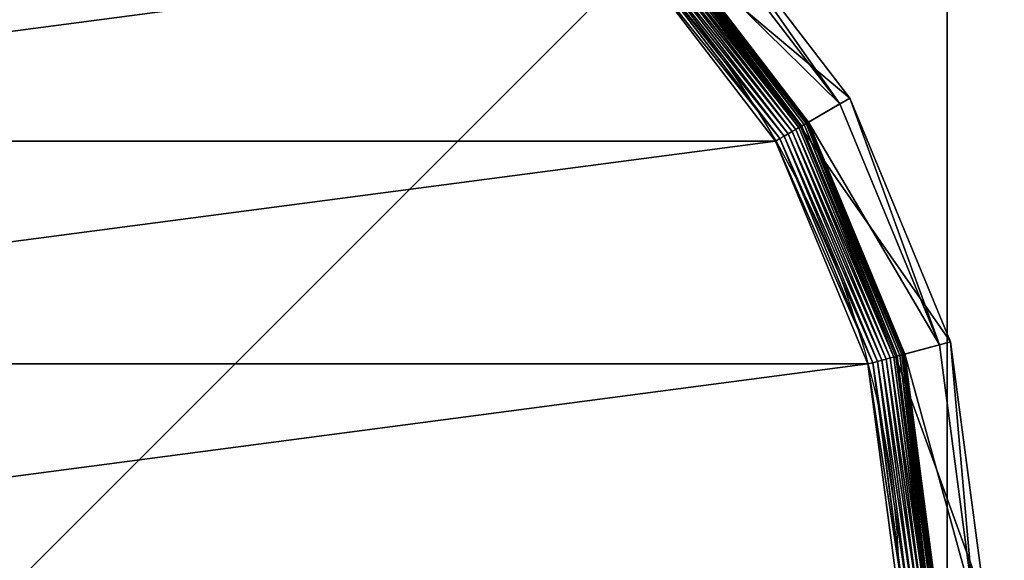
# Model space of a CAD drawing. Extents: x -1223 to 1223, y -472 to 472.
# Drawn here: x 866 to 892, y 316 to 330 of the extents above; entities that cross this region are included whole.
import ezdxf

# ---------------------------------------------------------------- set-up
doc = ezdxf.new("R2010")
doc.units = 0
doc.layers.get('0').update_dxf_attribs({"color": 13, "linetype": 'CONTINUOUS'})

# ---------------------------------------------------------------- blocks, each defined once
blk = doc.blocks.new('CUBIT_DESK_LEG')
at = {"color": 7}
for p, q in [((0, 0, 26), (50, 0, 26)), ((0, 0, 705), (50, 0, 705)), ((0, 0, 29), (50, 0, 29))]:
    blk.add_line(p, q, dxfattribs=at)
mesh = blk.add_polyface(dxfattribs=at)
corners = [(0, 50, 26), (50, 0, 26), (0, 0, 26), (50, 50, 26)]
mesh.append_faces([[corners[k] for k in face] for face in [(0, 1, 2), (1, 0, 3)]], dxfattribs={"vtx0": -1, "color": 7})
mesh = blk.add_polyface(dxfattribs=at)
corners = [(50, 0, 705), (0, 50, 705), (0, 0, 705), (50, 50, 705)]
mesh.append_faces([[corners[k] for k in face] for face in [(0, 1, 2), (1, 0, 3)]], dxfattribs={"vtx0": -1, "color": 7})
mesh = blk.add_polyface(dxfattribs=at)
corners = [(50, 0, 29), (0, 50, 29), (0, 0, 29), (50, 50, 29)]
mesh.append_faces([[corners[k] for k in face] for face in [(0, 1, 2), (1, 0, 3)]], dxfattribs={"vtx0": -1, "color": 7})
mesh = blk.add_polyface(dxfattribs=at)
corners = [(50, 0, 705), (0, 0, 29), (50, 0, 29), (0, 0, 705)]
mesh.append_faces([[corners[k] for k in face] for face in [(0, 1, 2), (1, 0, 3)]], dxfattribs={"vtx0": -1, "color": 7})
mesh = blk.add_polyface(dxfattribs=at)
corners = [(50, 0, 29), (0, 0, 26), (50, 0, 26), (0, 0, 29)]
mesh.append_faces([[corners[k] for k in face] for face in [(0, 1, 2), (1, 0, 3)]], dxfattribs={"vtx0": -1, "color": 7})
blk = doc.blocks.new('GROUP_30')
at = {"color": 7}
for p, q in [((236.95, 463, 85.3), (178.44, 455.29, 85.3)), ((179.1, 452.82, 47.66), (236.95, 460.44, 47.66)), ((178.44, 455.29, 85.3), (123.92, 432.71, 85.3)), ((178.44, 455.29, 85.3), (179.1, 452.82, 47.66)), ((181.75, 442.93, 104.26), (178.44, 455.29, 85.3)), ((125.2, 430.49, 47.66), (179.1, 452.82, 47.66)), ((181.2, 444.99, 42.65), (179.1, 452.82, 47.66)), ((236.95, 452.33, 9.48), (181.2, 444.99, 9.48)), ((236.95, 452.33, 42.65), (181.2, 444.99, 42.65)), ((236.95, 452.26, 8.24), (181.22, 444.92, 8.24)), ((236.95, 452.04, 7.03), (181.28, 444.71, 7.03)), ((236.95, 451.68, 5.85), (181.37, 444.36, 5.85)), ((236.95, 451.19, 4.74), (181.5, 443.89, 4.74)), ((236.95, 450.57, 3.71), (181.66, 443.29, 3.71)), ((181.75, 442.93, 104.26), (236.95, 450.2, 104.26)), ((236.95, 449.83, 2.78), (181.85, 442.58, 2.78)), ((236.95, 448.99, 1.96), (182.07, 441.77, 1.96)), ((236.95, 448.07, 1.27), (182.31, 440.87, 1.27)), ((236.95, 447.07, 0.72), (182.56, 439.91, 0.72)), ((236.95, 446.01, 0.32), (182.84, 438.89, 0.32)), ((181.2, 444.99, 9.48), (129.25, 423.48, 9.48)), ((181.2, 444.99, 42.65), (129.25, 423.48, 42.65)), ((181.22, 444.92, 8.24), (129.29, 423.41, 8.24)), ((181.28, 444.71, 7.03), (129.4, 423.22, 7.03)), ((181.37, 444.36, 5.85), (129.58, 422.91, 5.85)), ((181.5, 443.89, 4.74), (129.83, 422.49, 4.74)), ((181.66, 443.29, 3.71), (130.14, 421.95, 3.71)), ((181.2, 444.99, 9.48), (181.22, 444.92, 8.24)), ((181.2, 444.99, 9.48), (181.2, 444.99, 42.65)), ((181.22, 444.92, 8.24), (181.28, 444.71, 7.03)), ((181.28, 444.71, 7.03), (181.37, 444.36, 5.85)), ((181.37, 444.36, 5.85), (181.5, 443.89, 4.74)), ((181.5, 443.89, 4.74), (181.66, 443.29, 3.71)), ((181.66, 443.29, 3.71), (181.85, 442.58, 2.78)), ((236.95, 444.92, 0.08), (183.12, 437.83, 0.08)), ((130.32, 421.63, 104.26), (181.75, 442.93, 104.26)), ((181.85, 442.58, 2.78), (130.5, 421.31, 2.78)), ((182.07, 441.77, 1.96), (130.92, 420.58, 1.96)), ((181.85, 442.58, 2.78), (182.07, 441.77, 1.96)), ((182.07, 441.77, 1.96), (182.31, 440.87, 1.27)), ((182.31, 440.87, 1.27), (131.39, 419.78, 1.27)), ((182.56, 439.91, 0.72), (131.89, 418.92, 0.72)), ((182.84, 438.89, 0.32), (132.42, 418, 0.32)), ((182.31, 440.87, 1.27), (182.56, 439.91, 0.72)), ((182.56, 439.91, 0.72), (182.84, 438.89, 0.32)), ((182.84, 438.89, 0.32), (183.12, 437.83, 0.08)), ((183.12, 437.83, 0.08), (132.96, 417.05, 0.08)), ((183.12, 437.83, 0.08), (183.41, 436.75)), ((123.92, 432.71, 85.3), (77.11, 396.79, 85.3)), ((123.92, 432.71, 85.3), (125.2, 430.49, 47.66)), ((130.32, 421.63, 104.26), (123.92, 432.71, 85.3)), ((78.92, 394.98, 47.66), (125.2, 430.49, 47.66)), ((129.25, 423.48, 42.65), (125.2, 430.49, 47.66)), ((129.25, 423.48, 9.48), (84.65, 389.25, 9.48)), ((129.25, 423.48, 42.65), (84.65, 389.25, 42.65)), ((129.25, 423.48, 9.48), (129.29, 423.41, 8.24)), ((129.25, 423.48, 9.48), (129.25, 423.48, 42.65)), ((129.29, 423.41, 8.24), (84.7, 389.2, 8.24)), ((129.4, 423.22, 7.03), (84.85, 389.04, 7.03)), ((129.58, 422.91, 5.85), (85.11, 388.79, 5.85)), ((129.83, 422.49, 4.74), (85.46, 388.44, 4.74)), ((130.14, 421.95, 3.71), (85.89, 388, 3.71)), ((86.15, 387.74, 104.26), (130.32, 421.63, 104.26)), ((130.5, 421.31, 2.78), (86.41, 387.48, 2.78)), ((129.29, 423.41, 8.24), (129.4, 423.22, 7.03)), ((129.4, 423.22, 7.03), (129.58, 422.91, 5.85)), ((129.58, 422.91, 5.85), (129.83, 422.49, 4.74)), ((129.83, 422.49, 4.74), (130.14, 421.95, 3.71)), ((130.14, 421.95, 3.71), (130.5, 421.31, 2.78)), ((130.5, 421.31, 2.78), (130.92, 420.58, 1.96)), ((130.92, 420.58, 1.96), (87.01, 386.89, 1.96)), ((131.39, 419.78, 1.27), (87.66, 386.23, 1.27)), ((130.92, 420.58, 1.96), (131.39, 419.78, 1.27)), ((131.39, 419.78, 1.27), (131.89, 418.92, 0.72)), ((131.89, 418.92, 0.72), (88.37, 385.52, 0.72)), ((132.42, 418, 0.32), (89.12, 384.78, 0.32)), ((132.96, 417.05, 0.08), (89.89, 384, 0.08)), ((131.89, 418.92, 0.72), (132.42, 418, 0.32)), ((132.42, 418, 0.32), (132.96, 417.05, 0.08)), ((132.96, 417.05, 0.08), (133.52, 416.09))]:
    blk.add_line(p, q, dxfattribs=at)
blk.add_circle((236.95, 236.95), 206.86, dxfattribs=at)
mesh = blk.add_polyface(dxfattribs=at)
corners = [(178.44, 455.29, 85.3), (236.95, 460.44, 47.66), (179.1, 452.82, 47.66), (236.95, 463, 85.3)]
mesh.append_faces([[corners[k] for k in face] for face in [(0, 1, 2), (1, 0, 3)]], dxfattribs={"vtx0": -1, "color": 7})
mesh = blk.add_polyface(dxfattribs=at)
corners = [(181.75, 442.93, 104.26), (236.95, 463, 85.3), (178.44, 455.29, 85.3), (236.95, 450.2, 104.26)]
mesh.append_faces([[corners[k] for k in face] for face in [(0, 1, 2), (1, 0, 3)]], dxfattribs={"vtx0": -1, "color": 7})
mesh = blk.add_polyface(dxfattribs=at)
corners = [(236.95, 460.44, 47.66), (181.2, 444.99, 42.65), (179.1, 452.82, 47.66), (236.95, 452.33, 42.65)]
mesh.append_faces([[corners[k] for k in face] for face in [(0, 1, 2), (1, 0, 3)]], dxfattribs={"vtx0": -1, "color": 7})
mesh = blk.add_polyface(dxfattribs=at)
corners = [(123.92, 432.71, 85.3), (179.1, 452.82, 47.66), (125.2, 430.49, 47.66), (178.44, 455.29, 85.3)]
mesh.append_faces([[corners[k] for k in face] for face in [(0, 1, 2), (1, 0, 3)]], dxfattribs={"vtx0": -1, "color": 7})
mesh = blk.add_polyface(dxfattribs=at)
corners = [(130.32, 421.63, 104.26), (178.44, 455.29, 85.3), (123.92, 432.71, 85.3), (181.75, 442.93, 104.26)]
mesh.append_faces([[corners[k] for k in face] for face in [(0, 1, 2), (1, 0, 3)]], dxfattribs={"vtx0": -1, "color": 7})
mesh = blk.add_polyface(dxfattribs=at)
corners = [(179.1, 452.82, 47.66), (129.25, 423.48, 42.65), (125.2, 430.49, 47.66), (181.2, 444.99, 42.65)]
mesh.append_faces([[corners[k] for k in face] for face in [(0, 1, 2), (1, 0, 3)]], dxfattribs={"vtx0": -1, "color": 7})
mesh = blk.add_polyface(dxfattribs=at)
corners = [(181.2, 444.99, 9.48), (236.95, 452.26, 8.24), (181.22, 444.92, 8.24), (236.95, 452.33, 9.48)]
mesh.append_faces([[corners[k] for k in face] for face in [(0, 1, 2), (1, 0, 3)]], dxfattribs={"vtx0": -1, "color": 7})
mesh = blk.add_polyface(dxfattribs=at)
corners = [(181.2, 444.99, 42.65), (236.95, 452.33, 9.48), (181.2, 444.99, 9.48), (236.95, 452.33, 42.65)]
mesh.append_faces([[corners[k] for k in face] for face in [(0, 1, 2), (1, 0, 3)]], dxfattribs={"vtx0": -1, "color": 7})
mesh = blk.add_polyface(dxfattribs=at)
corners = [(181.22, 444.92, 8.24), (236.95, 452.04, 7.03), (181.28, 444.71, 7.03), (236.95, 452.26, 8.24)]
mesh.append_faces([[corners[k] for k in face] for face in [(0, 1, 2), (1, 0, 3)]], dxfattribs={"vtx0": -1, "color": 7})
mesh = blk.add_polyface(dxfattribs=at)
corners = [(181.28, 444.71, 7.03), (236.95, 451.68, 5.85), (181.37, 444.36, 5.85), (236.95, 452.04, 7.03)]
mesh.append_faces([[corners[k] for k in face] for face in [(0, 1, 2), (1, 0, 3)]], dxfattribs={"vtx0": -1, "color": 7})
mesh = blk.add_polyface(dxfattribs=at)
corners = [(181.37, 444.36, 5.85), (236.95, 451.19, 4.74), (181.5, 443.89, 4.74), (236.95, 451.68, 5.85)]
mesh.append_faces([[corners[k] for k in face] for face in [(0, 1, 2), (1, 0, 3)]], dxfattribs={"vtx0": -1, "color": 7})
mesh = blk.add_polyface(dxfattribs=at)
corners = [(181.5, 443.89, 4.74), (236.95, 450.57, 3.71), (181.66, 443.29, 3.71), (236.95, 451.19, 4.74)]
mesh.append_faces([[corners[k] for k in face] for face in [(0, 1, 2), (1, 0, 3)]], dxfattribs={"vtx0": -1, "color": 7})
mesh = blk.add_polyface(dxfattribs=at)
corners = [(181.66, 443.29, 3.71), (236.95, 449.83, 2.78), (181.85, 442.58, 2.78), (236.95, 450.57, 3.71)]
mesh.append_faces([[corners[k] for k in face] for face in [(0, 1, 2), (1, 0, 3)]], dxfattribs={"vtx0": -1, "color": 7})
mesh = blk.add_polyface(dxfattribs=at)
corners = [(236.95, 449.83, 2.78), (182.07, 441.77, 1.96), (181.85, 442.58, 2.78), (236.95, 448.99, 1.96)]
mesh.append_faces([[corners[k] for k in face] for face in [(0, 1, 2), (1, 0, 3)]], dxfattribs={"vtx0": -1, "color": 7})
mesh = blk.add_polyface(dxfattribs=at)
corners = [(236.95, 448.99, 1.96), (182.31, 440.87, 1.27), (182.07, 441.77, 1.96), (236.95, 448.07, 1.27)]
mesh.append_faces([[corners[k] for k in face] for face in [(0, 1, 2), (1, 0, 3)]], dxfattribs={"vtx0": -1, "color": 7})
mesh = blk.add_polyface(dxfattribs=at)
corners = [(236.95, 448.07, 1.27), (182.56, 439.91, 0.72), (182.31, 440.87, 1.27), (236.95, 447.07, 0.72)]
mesh.append_faces([[corners[k] for k in face] for face in [(0, 1, 2), (1, 0, 3)]], dxfattribs={"vtx0": -1, "color": 7})
mesh = blk.add_polyface(dxfattribs=at)
corners = [(236.95, 447.07, 0.72), (182.84, 438.89, 0.32), (182.56, 439.91, 0.72), (236.95, 446.01, 0.32)]
mesh.append_faces([[corners[k] for k in face] for face in [(0, 1, 2), (1, 0, 3)]], dxfattribs={"vtx0": -1, "color": 7})
mesh = blk.add_polyface(dxfattribs=at)
corners = [(236.95, 446.01, 0.32), (183.12, 437.83, 0.08), (182.84, 438.89, 0.32), (236.95, 444.92, 0.08)]
mesh.append_faces([[corners[k] for k in face] for face in [(0, 1, 2), (1, 0, 3)]], dxfattribs={"vtx0": -1, "color": 7})
mesh = blk.add_polyface(dxfattribs=at)
corners = [(37.14, 290.49), (37.14, 183.41), (30.09, 236.95), (57.81, 133.52), (57.81, 340.37), (90.68, 90.68), (90.68, 383.22), (133.52, 57.81), (133.52, 416.09), (183.41, 37.14), (183.41, 436.75), (236.95, 30.09), (236.95, 443.8), (290.49, 37.14), (290.49, 436.75), (340.37, 57.81), (340.37, 416.09), (383.22, 90.68), (383.22, 383.22), (416.09, 133.52), (416.09, 340.37), (436.75, 183.41), (436.75, 290.49), (443.8, 236.95)]
mesh.append_faces([[corners[k] for k in face] for face in [(0, 1, 2), (21, 22, 23)]], dxfattribs={"vtx0": -1, "color": 7})
mesh.append_faces([[corners[k] for k in face] for face in [(1, 0, 3), (3, 4, 5), (5, 6, 7), (7, 8, 9), (9, 10, 11), (11, 12, 13), (13, 14, 15), (15, 16, 17), (17, 18, 19), (19, 20, 21)]], dxfattribs={"vtx0": -1, "vtx1": -1, "color": 7})
mesh.append_faces([[corners[k] for k in face] for face in [(3, 0, 4), (5, 4, 6), (7, 6, 8), (9, 8, 10), (11, 10, 12), (13, 12, 14), (15, 14, 16), (17, 16, 18), (19, 18, 20), (21, 20, 22)]], dxfattribs={"vtx0": -1, "vtx2": -1, "color": 7})
mesh = blk.add_polyface(dxfattribs=at)
corners = [(129.25, 423.48, 9.48), (181.22, 444.92, 8.24), (129.29, 423.41, 8.24), (181.2, 444.99, 9.48)]
mesh.append_faces([[corners[k] for k in face] for face in [(0, 1, 2), (1, 0, 3)]], dxfattribs={"vtx0": -1, "color": 7})
mesh = blk.add_polyface(dxfattribs=at)
corners = [(129.25, 423.48, 42.65), (181.2, 444.99, 9.48), (129.25, 423.48, 9.48), (181.2, 444.99, 42.65)]
mesh.append_faces([[corners[k] for k in face] for face in [(0, 1, 2), (1, 0, 3)]], dxfattribs={"vtx0": -1, "color": 7})
mesh = blk.add_polyface(dxfattribs=at)
corners = [(129.29, 423.41, 8.24), (181.28, 444.71, 7.03), (129.4, 423.22, 7.03), (181.22, 444.92, 8.24)]
mesh.append_faces([[corners[k] for k in face] for face in [(0, 1, 2), (1, 0, 3)]], dxfattribs={"vtx0": -1, "color": 7})
mesh = blk.add_polyface(dxfattribs=at)
corners = [(129.4, 423.22, 7.03), (181.37, 444.36, 5.85), (129.58, 422.91, 5.85), (181.28, 444.71, 7.03)]
mesh.append_faces([[corners[k] for k in face] for face in [(0, 1, 2), (1, 0, 3)]], dxfattribs={"vtx0": -1, "color": 7})
mesh = blk.add_polyface(dxfattribs=at)
corners = [(129.58, 422.91, 5.85), (181.5, 443.89, 4.74), (129.83, 422.49, 4.74), (181.37, 444.36, 5.85)]
mesh.append_faces([[corners[k] for k in face] for face in [(0, 1, 2), (1, 0, 3)]], dxfattribs={"vtx0": -1, "color": 7})
mesh = blk.add_polyface(dxfattribs=at)
corners = [(129.83, 422.49, 4.74), (181.66, 443.29, 3.71), (130.14, 421.95, 3.71), (181.5, 443.89, 4.74)]
mesh.append_faces([[corners[k] for k in face] for face in [(0, 1, 2), (1, 0, 3)]], dxfattribs={"vtx0": -1, "color": 7})
mesh = blk.add_polyface(dxfattribs=at)
corners = [(130.14, 421.95, 3.71), (181.85, 442.58, 2.78), (130.5, 421.31, 2.78), (181.66, 443.29, 3.71)]
mesh.append_faces([[corners[k] for k in face] for face in [(0, 1, 2), (1, 0, 3)]], dxfattribs={"vtx0": -1, "color": 7})
mesh = blk.add_polyface(dxfattribs=at)
corners = [(236.95, 444.92, 0.08), (183.41, 436.75), (183.12, 437.83, 0.08), (236.95, 443.8)]
mesh.append_faces([[corners[k] for k in face] for face in [(0, 1, 2), (1, 0, 3)]], dxfattribs={"vtx0": -1, "color": 7})
mesh = blk.add_polyface(dxfattribs=at)
corners = [(181.85, 442.58, 2.78), (130.92, 420.58, 1.96), (130.5, 421.31, 2.78), (182.07, 441.77, 1.96)]
mesh.append_faces([[corners[k] for k in face] for face in [(0, 1, 2), (1, 0, 3)]], dxfattribs={"vtx0": -1, "color": 7})
mesh = blk.add_polyface(dxfattribs=at)
corners = [(182.07, 441.77, 1.96), (131.39, 419.78, 1.27), (130.92, 420.58, 1.96), (182.31, 440.87, 1.27)]
mesh.append_faces([[corners[k] for k in face] for face in [(0, 1, 2), (1, 0, 3)]], dxfattribs={"vtx0": -1, "color": 7})
mesh = blk.add_polyface(dxfattribs=at)
corners = [(182.31, 440.87, 1.27), (131.89, 418.92, 0.72), (131.39, 419.78, 1.27), (182.56, 439.91, 0.72)]
mesh.append_faces([[corners[k] for k in face] for face in [(0, 1, 2), (1, 0, 3)]], dxfattribs={"vtx0": -1, "color": 7})
mesh = blk.add_polyface(dxfattribs=at)
corners = [(182.56, 439.91, 0.72), (132.42, 418, 0.32), (131.89, 418.92, 0.72), (182.84, 438.89, 0.32)]
mesh.append_faces([[corners[k] for k in face] for face in [(0, 1, 2), (1, 0, 3)]], dxfattribs={"vtx0": -1, "color": 7})
mesh = blk.add_polyface(dxfattribs=at)
corners = [(182.84, 438.89, 0.32), (132.96, 417.05, 0.08), (132.42, 418, 0.32), (183.12, 437.83, 0.08)]
mesh.append_faces([[corners[k] for k in face] for face in [(0, 1, 2), (1, 0, 3)]], dxfattribs={"vtx0": -1, "color": 7})
mesh = blk.add_polyface(dxfattribs=at)
corners = [(183.12, 437.83, 0.08), (133.52, 416.09), (132.96, 417.05, 0.08), (183.41, 436.75)]
mesh.append_faces([[corners[k] for k in face] for face in [(0, 1, 2), (1, 0, 3)]], dxfattribs={"vtx0": -1, "color": 7})
mesh = blk.add_polyface(dxfattribs=at)
corners = [(77.11, 396.79, 85.3), (125.2, 430.49, 47.66), (78.92, 394.98, 47.66), (123.92, 432.71, 85.3)]
mesh.append_faces([[corners[k] for k in face] for face in [(0, 1, 2), (1, 0, 3)]], dxfattribs={"vtx0": -1, "color": 7})
mesh = blk.add_polyface(dxfattribs=at)
corners = [(86.15, 387.74, 104.26), (123.92, 432.71, 85.3), (77.11, 396.79, 85.3), (130.32, 421.63, 104.26)]
mesh.append_faces([[corners[k] for k in face] for face in [(0, 1, 2), (1, 0, 3)]], dxfattribs={"vtx0": -1, "color": 7})
mesh = blk.add_polyface(dxfattribs=at)
corners = [(125.2, 430.49, 47.66), (84.65, 389.25, 42.65), (78.92, 394.98, 47.66), (129.25, 423.48, 42.65)]
mesh.append_faces([[corners[k] for k in face] for face in [(0, 1, 2), (1, 0, 3)]], dxfattribs={"vtx0": -1, "color": 7})
mesh = blk.add_polyface(dxfattribs=at)
corners = [(84.65, 389.25, 9.48), (129.29, 423.41, 8.24), (84.7, 389.2, 8.24), (129.25, 423.48, 9.48)]
mesh.append_faces([[corners[k] for k in face] for face in [(0, 1, 2), (1, 0, 3)]], dxfattribs={"vtx0": -1, "color": 7})
mesh = blk.add_polyface(dxfattribs=at)
corners = [(84.65, 389.25, 42.65), (129.25, 423.48, 9.48), (84.65, 389.25, 9.48), (129.25, 423.48, 42.65)]
mesh.append_faces([[corners[k] for k in face] for face in [(0, 1, 2), (1, 0, 3)]], dxfattribs={"vtx0": -1, "color": 7})
mesh = blk.add_polyface(dxfattribs=at)
corners = [(84.7, 389.2, 8.24), (129.4, 423.22, 7.03), (84.85, 389.04, 7.03), (129.29, 423.41, 8.24)]
mesh.append_faces([[corners[k] for k in face] for face in [(0, 1, 2), (1, 0, 3)]], dxfattribs={"vtx0": -1, "color": 7})
mesh = blk.add_polyface(dxfattribs=at)
corners = [(84.85, 389.04, 7.03), (129.58, 422.91, 5.85), (85.11, 388.79, 5.85), (129.4, 423.22, 7.03)]
mesh.append_faces([[corners[k] for k in face] for face in [(0, 1, 2), (1, 0, 3)]], dxfattribs={"vtx0": -1, "color": 7})
mesh = blk.add_polyface(dxfattribs=at)
corners = [(85.11, 388.79, 5.85), (129.83, 422.49, 4.74), (85.46, 388.44, 4.74), (129.58, 422.91, 5.85)]
mesh.append_faces([[corners[k] for k in face] for face in [(0, 1, 2), (1, 0, 3)]], dxfattribs={"vtx0": -1, "color": 7})
mesh = blk.add_polyface(dxfattribs=at)
corners = [(85.46, 388.44, 4.74), (130.14, 421.95, 3.71), (85.89, 388, 3.71), (129.83, 422.49, 4.74)]
mesh.append_faces([[corners[k] for k in face] for face in [(0, 1, 2), (1, 0, 3)]], dxfattribs={"vtx0": -1, "color": 7})
mesh = blk.add_polyface(dxfattribs=at)
corners = [(85.89, 388, 3.71), (130.5, 421.31, 2.78), (86.41, 387.48, 2.78), (130.14, 421.95, 3.71)]
mesh.append_faces([[corners[k] for k in face] for face in [(0, 1, 2), (1, 0, 3)]], dxfattribs={"vtx0": -1, "color": 7})
mesh = blk.add_polyface(dxfattribs=at)
corners = [(130.5, 421.31, 2.78), (87.01, 386.89, 1.96), (86.41, 387.48, 2.78), (130.92, 420.58, 1.96)]
mesh.append_faces([[corners[k] for k in face] for face in [(0, 1, 2), (1, 0, 3)]], dxfattribs={"vtx0": -1, "color": 7})
mesh = blk.add_polyface(dxfattribs=at)
corners = [(130.92, 420.58, 1.96), (87.66, 386.23, 1.27), (87.01, 386.89, 1.96), (131.39, 419.78, 1.27)]
mesh.append_faces([[corners[k] for k in face] for face in [(0, 1, 2), (1, 0, 3)]], dxfattribs={"vtx0": -1, "color": 7})
mesh = blk.add_polyface(dxfattribs=at)
corners = [(131.39, 419.78, 1.27), (88.37, 385.52, 0.72), (87.66, 386.23, 1.27), (131.89, 418.92, 0.72)]
mesh.append_faces([[corners[k] for k in face] for face in [(0, 1, 2), (1, 0, 3)]], dxfattribs={"vtx0": -1, "color": 7})
mesh = blk.add_polyface(dxfattribs=at)
corners = [(131.89, 418.92, 0.72), (89.12, 384.78, 0.32), (88.37, 385.52, 0.72), (132.42, 418, 0.32)]
mesh.append_faces([[corners[k] for k in face] for face in [(0, 1, 2), (1, 0, 3)]], dxfattribs={"vtx0": -1, "color": 7})
mesh = blk.add_polyface(dxfattribs=at)
corners = [(132.42, 418, 0.32), (89.89, 384, 0.08), (89.12, 384.78, 0.32), (132.96, 417.05, 0.08)]
mesh.append_faces([[corners[k] for k in face] for face in [(0, 1, 2), (1, 0, 3)]], dxfattribs={"vtx0": -1, "color": 7})
mesh = blk.add_polyface(dxfattribs=at)
corners = [(132.96, 417.05, 0.08), (90.68, 383.22), (89.89, 384, 0.08), (133.52, 416.09)]
mesh.append_faces([[corners[k] for k in face] for face in [(0, 1, 2), (1, 0, 3)]], dxfattribs={"vtx0": -1, "color": 7})
blk = doc.blocks.new('CUBIT_DESK_LEG_SIDE')
at = {"xscale": 0.1172318578272598, "yscale": 0.1172318578272322, "zscale": 0.1055086720445332, "rotation": 179.9999999999461}
blk.add_blockref('GROUP_30', (742.79, 53.285, 15), dxfattribs=at)
blk.add_blockref('CUBIT_DESK_LEG', (690, 0))
blk = doc.blocks.new('CUBIT_1800_DESK_LEG_SET')
at = {"color": 253}
blk.add_blockref('CUBIT_DESK_LEG_SIDE', (5, -605), dxfattribs=at)
blk = doc.blocks.new('CUBIT_1200_DESK_TOP')
at = {"color": 7}
mesh = blk.add_polyface(dxfattribs=at)
corners = [(0, 2095), (750, -300), (0, -300), (750, 2095)]
mesh.append_faces([[corners[k] for k in face] for face in [(0, 1, 2), (1, 0, 3)]], dxfattribs={"vtx0": -1, "color": 7})
mesh = blk.add_polyface(dxfattribs=at)
corners = [(750, -300, 25), (0, 2095, 25), (0, -300, 25), (750, 2095, 25)]
mesh.append_faces([[corners[k] for k in face] for face in [(0, 1, 2), (1, 0, 3)]], dxfattribs={"vtx0": -1, "color": 7})
blk = doc.blocks.new('AXIS_DESK_1800X750')
at = {"rotation": 180}
for name, p in [('CUBIT_1200_DESK_TOP', (795, 1795, 690)), ('CUBIT_1800_DESK_LEG_SET', (790, 1190, -15))]:
    blk.add_blockref(name, p, dxfattribs=at)
blk = doc.blocks.new('GROUP_5')
mesh = blk.add_polyface()
corners = [(0, 0, 50), (305.359, 320, 50), (0, 900, 50), (308.266, 315.65, 50), (311.716, 311.716, 50), (315.65, 308.266, 50), (320, 305.359, 50), (873, 0, 50), (303.045, 324.693, 50), (301.363, 329.647, 50), (300.342, 334.779, 50), (300, 340, 50), (324.693, 303.045, 50), (329.647, 301.363, 50), (334.779, 300.342, 50), (340, 300, 50), (873, 300, 50), (300, 900, 50)]
mesh.append_faces([[corners[k] for k in face] for face in [(15, 7, 16)]], dxfattribs={"vtx0": -1})
mesh.append_faces([[corners[k] for k in face] for face in [(0, 1, 2), (1, 0, 3), (3, 0, 4), (4, 0, 5), (5, 0, 6), (6, 7, 12), (12, 7, 13), (13, 7, 14), (14, 7, 15)]], dxfattribs={"vtx0": -1, "vtx1": -1})
mesh.append_faces([[corners[k] for k in face] for face in [(6, 0, 7), (2, 1, 8), (2, 8, 9), (2, 9, 10), (2, 10, 11)]], dxfattribs={"vtx0": -1, "vtx2": -1})
mesh.append_faces([[corners[k] for k in face] for face in [(17, 2, 11)]], dxfattribs={"vtx1": -1})
mesh = blk.add_polyface()
corners = [(300, 900), (0, 0), (0, 900), (300, 340), (300.342, 334.779), (301.363, 329.647), (303.045, 324.693), (305.359, 320), (308.266, 315.65), (311.716, 311.716), (315.65, 308.266), (320, 305.359), (873, 0), (324.693, 303.045), (329.647, 301.363), (334.779, 300.342), (340, 300), (873, 300)]
mesh.append_faces([[corners[k] for k in face] for face in [(0, 1, 2), (12, 16, 17)]], dxfattribs={"vtx0": -1})
mesh.append_faces([[corners[k] for k in face] for face in [(1, 11, 12)]], dxfattribs={"vtx0": -1, "vtx1": -1})
mesh.append_faces([[corners[k] for k in face] for face in [(1, 0, 3), (1, 3, 4), (1, 4, 5), (1, 5, 6), (1, 6, 7), (1, 7, 8), (1, 8, 9), (1, 9, 10), (1, 10, 11), (12, 11, 13), (12, 13, 14), (12, 14, 15), (12, 15, 16)]], dxfattribs={"vtx0": -1, "vtx2": -1})
blk = doc.blocks.new('COMPONENT_6')
blk.add_blockref('GROUP_5', (0, 0))
blk = doc.blocks.new('GROUP_2')
blk.add_blockref('COMPONENT_6', (0, 0, 1099.998))

msp = doc.modelspace()

# ---------------------------------------------------------------- block references
at = {"color": 7, "extrusion": (0, 0, -1), "zscale": -1}
msp.add_blockref('GROUP_2', (-1222.997, -428.5, 5), dxfattribs=at)
at = {"rotation": 269.9999999999917}
msp.add_blockref('AXIS_DESK_1800X750', (-904.998, 384.5), dxfattribs=at)

doc.saveas('drawing.dxf')
